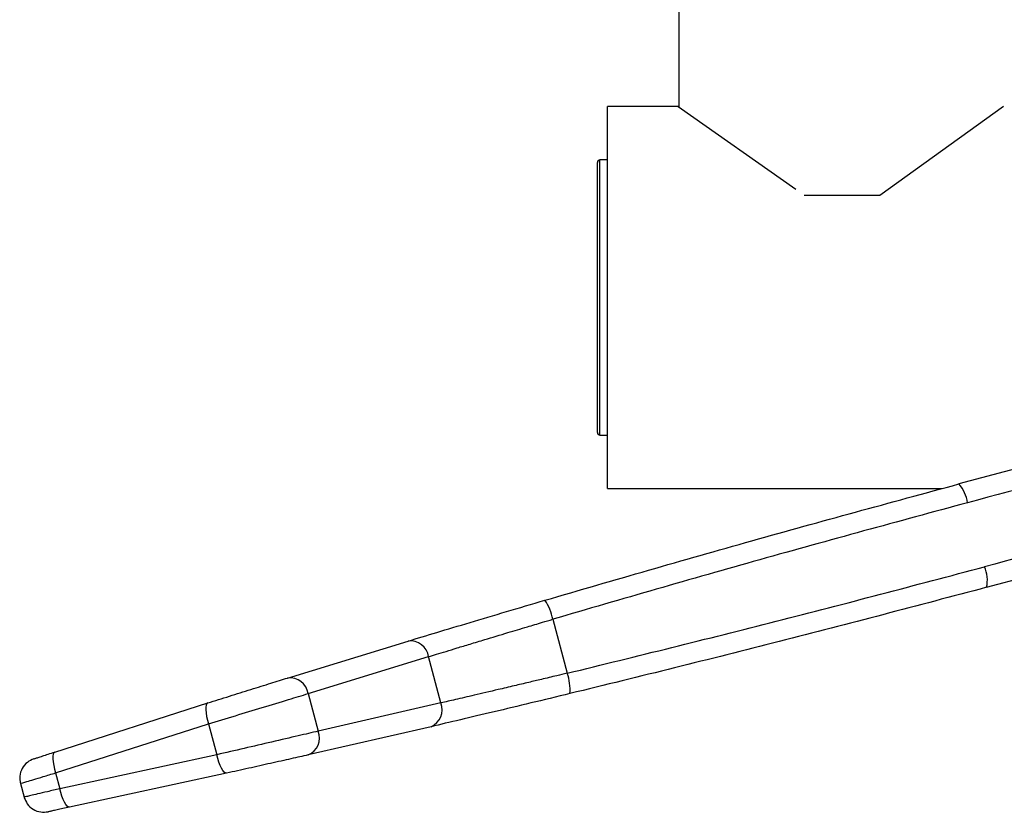
# Model space of a CAD drawing. Units: millimetres. Extents: x 20 to 234, y 23 to 185.
# Drawn here: x 72 to 104, y 130 to 156 of the extents above; entities that cross this region are included whole.
import ezdxf

# ---------------------------------------------------------------- set-up
doc = ezdxf.new("R2010")
doc.units = ezdxf.units.MM
doc.layers.add('DIMENSIONS', color=7, linetype='Continuous')

msp = doc.modelspace()

# ---------------------------------------------------------------- linework, layer by layer
at = {"color": 7, "linetype": 'Continuous', "lineweight": 25}
for p, q in [((93.558593, 163.102372), (93.558593, 152.85237)), ((93.558593, 152.85237), (91.22526, 152.85237)), ((91.22526, 146.831347), (91.22526, 152.85237)), ((90.891927, 142.185701), (90.891927, 151.019035)), ((91.22526, 151.102367), (90.97526, 151.102367)), ((100.12796, 149.935701), (97.655894, 149.935701)), ((91.22526, 140.352371), (91.22526, 146.831347)), ((90.97526, 142.102369), (91.22526, 142.102369)), ((105.38046, 141.22106), (102.714059, 140.506599)), ((91.22526, 140.352371), (102.152008, 140.352371)), ((103.619925, 137.125858), (106.286327, 137.840319)), ((89.431429, 136.082051), (89.904556, 134.316318)), ((80.755933, 134.15933), (84.698872, 135.368018)), ((81.43153, 133.650698), (85.369963, 134.85801)), ((85.775201, 133.345637), (85.369963, 134.85801)), ((81.43153, 133.650698), (81.760765, 132.421978)), ((73.146793, 131.740111), (78.150742, 133.343948)), ((85.775201, 133.345637), (81.760765, 132.421978)), ((73.173208, 131.057971), (78.171438, 132.659975)), ((78.171438, 132.659975), (78.442079, 131.649929)), ((85.449025, 132.568407), (81.429995, 131.643696)), ((78.442079, 131.649929), (73.312483, 130.538189)), ((73.173208, 131.057971), (73.312483, 130.538189)), ((72.012583, 130.749194), (72.152982, 130.225219)), ((78.766142, 131.047242), (73.630678, 129.93423))]:
    msp.add_line(p, q, dxfattribs=at)
at = {"color": 8, "linetype": 'Continuous', "lineweight": 25}
msp.add_line((90.97526, 142.102369), (90.97526, 151.102367), dxfattribs=at)
at = {"color": 7, "linetype": 'Continuous', "lineweight": 25, "flags": 128}
for points in [[(105.664826, 140.607072), (105.330916, 140.517601), (104.996927, 140.428109), (104.662855, 140.338593), (104.328701, 140.249057), (103.994468, 140.159501), (103.660156, 140.06992), (103.325765, 139.980324), (102.991296, 139.890704)], [(106.225602, 138.514234), (105.891692, 138.424762), (105.557702, 138.335271), (105.223628, 138.245755), (104.889477, 138.156218), (104.555242, 138.066663), (104.22093, 137.977082), (103.886539, 137.887481), (103.55207, 137.79786)], [(78.150742, 133.343948), (78.12018, 133.32108), (78.098364, 133.27502), (78.08612, 133.207518), (78.083911, 133.121126), (78.091821, 133.019108), (78.109551, 132.905327), (78.136429, 132.784087), (78.171438, 132.659975)], [(73.146793, 131.740111), (73.116493, 131.717029), (73.095119, 131.67091), (73.083473, 131.603492), (73.081998, 131.517324), (73.090748, 131.415648), (73.109393, 131.3023), (73.137229, 131.181556), (73.173208, 131.057971)], [(78.766142, 131.047242), (78.728241, 131.051762), (78.686319, 131.080745), (78.641964, 131.133078), (78.596854, 131.206794), (78.552695, 131.299101), (78.511159, 131.406504), (78.473816, 131.524939), (78.442079, 131.649929)], [(73.630678, 129.93423), (73.592897, 129.939068), (73.551326, 129.968323), (73.507533, 130.020885), (73.46317, 130.094775), (73.419909, 130.187202), (73.379382, 130.294684), (73.343117, 130.413173), (73.312483, 130.538189)]]:
    msp.add_lwpolyline(points, dxfattribs=at)
at = {"color": 7, "linetype": 'Continuous', "lineweight": 25}
for centre, radius, start, end in [((90.97526, 151.019036), 0.083333, 90, 180), ((90.97526, 142.185703), 0.083333, 180, 270), ((101.880545, 139.761058), 1.118291, 6.6573848, 41.8112086), ((102.525321, 137.354758), 1.118281, 348.1886821, 23.343022), ((87.823158, 135.781781), 1.636063, 10.5755814, 34.2820198), ((84.771821, 134.767478), 0.604954, 8.6067688, 96.9259355), ((88.361654, 133.772225), 1.636027, 355.7177261, 19.4248328), ((80.832667, 133.558251), 0.605957, 8.7755475, 97.2750605), ((85.211922, 133.124969), 0.604961, 293.0746746, 21.3930806), ((81.195911, 132.202611), 0.605956, 292.7248506, 21.2242119)]:
    msp.add_arc(centre, radius, start, end, dxfattribs=at)
for points, knots in [([(89.174995, 136.703321), (91.432206, 137.359408), (95.946803, 138.671635), (100.458249, 139.894928), (102.714059, 140.506599)], [0, 0, 0, 0, 0.499980663, 1, 1, 1, 1]), ([(102.991296, 139.890704), (100.728096, 139.277028), (96.209778, 138.051868), (91.688183, 136.737873), (89.431429, 136.082051)], [0, 0, 0, 0, 0.5008944444, 1, 1, 1, 1]), ([(89.904556, 134.316318), (92.186873, 134.876736), (96.759686, 135.999579), (101.285244, 137.197719), (103.55207, 137.79786)], [0, 0, 0, 0, 0.49910562, 1, 1, 1, 1]), ([(103.619925, 137.125858), (101.360501, 136.527677), (96.841826, 135.331362), (92.275959, 134.210481), (89.993113, 133.650063)], [0, 0, 0, 0, 0.500019348, 1, 1, 1, 1]), ([(84.698872, 135.368018), (85.002961, 135.459923), (85.60982, 135.643337), (86.711643, 135.973674), (87.904305, 136.328859), (88.751685, 136.578574), (89.174995, 136.703321)], [0, 0, 0, 0, 0.250583037, 0.500080159, 0.750263826, 1, 1, 1, 1]), ([(85.369963, 134.85801), (85.455574, 134.884218), (85.636992, 134.939755), (85.94786, 135.034699), (86.311485, 135.145399), (86.733992, 135.273566), (87.282546, 135.439436), (87.909219, 135.627941), (88.545435, 135.81823), (89.038447, 135.965305), (89.318134, 136.048394), (89.431429, 136.082051)], [0, 0, 0, 0, 0.0807874857, 0.1711946438, 0.2712212398, 0.3808655813, 0.5001260809, 0.6766509893, 0.8188185438, 0.9266074081, 1, 1, 1, 1]), ([(89.904556, 134.316318), (89.789609, 134.288819), (89.505847, 134.220933), (89.08456, 134.120646), (88.620443, 134.01045), (88.146197, 133.898254), (87.539966, 133.755597), (86.887017, 133.602951), (86.264255, 133.458376), (85.928474, 133.38097), (85.775201, 133.345637)], [0, 0, 0, 0, 0.0734016901, 0.1812021266, 0.2721918811, 0.3784684522, 0.5000287333, 0.6933710267, 0.860033492, 1, 1, 1, 1]), ([(78.150742, 133.343948), (78.384991, 133.417774), (78.851989, 133.564952), (79.565688, 133.788613), (80.231772, 133.996488), (80.580852, 134.104937), (80.755933, 134.15933)], [0, 0, 0, 0, 0.250514835, 0.499423667, 0.748936225, 1, 1, 1, 1]), ([(78.171438, 132.659975), (78.463518, 132.749241), (79.048065, 132.927893), (79.958305, 133.204825), (80.7923, 133.457534), (81.226244, 133.588665), (81.43153, 133.650698)], [0, 0, 0, 0, 0.2495353378, 0.4994026777, 0.7631832854, 1, 1, 1, 1]), ([(89.993113, 133.650063), (89.564143, 133.54644), (88.705433, 133.339009), (87.494963, 133.050281), (86.375588, 132.785452), (85.758326, 132.64086), (85.449025, 132.568407)], [0, 0, 0, 0, 0.249736131, 0.499919919, 0.749416948, 1, 1, 1, 1]), ([(81.760765, 132.421978), (81.551963, 132.37306), (81.110589, 132.269655), (80.261976, 132.071501), (79.335219, 131.85622), (78.73966, 131.718662), (78.442079, 131.649929)], [0, 0, 0, 0, 0.23681823, 0.500597286, 0.750464604, 1, 1, 1, 1]), ([(72.467206, 131.518452), (72.465468, 131.517884), (72.457807, 131.515385), (72.499515, 131.529017), (72.596152, 131.560584), (72.74424, 131.608936), (72.928322, 131.66897), (73.073901, 131.716375), (73.146793, 131.740111)], [0, 0, 0, 0, 0.0551079753, 0.2428186106, 0.4306995702, 0.6197961878, 0.8096298031, 1, 1, 1, 1]), ([(72.462559, 131.516937), (72.387852, 131.483689), (72.232679, 131.414631), (72.068028, 131.208906), (71.984517, 130.958819), (72.010777, 130.790857), (72.023426, 130.709954)], [0, 0, 0, 0, 0.2406075234, 0.4997637418, 0.759050755, 1, 1, 1, 1]), ([(81.429995, 131.643696), (81.251174, 131.60326), (80.894638, 131.522639), (80.213854, 131.369624), (79.483943, 131.206468), (79.005922, 131.100431), (78.766142, 131.047242)], [0, 0, 0, 0, 0.251063712, 0.50057653, 0.749485152, 1, 1, 1, 1]), ([(72.142735, 130.264688), (72.172231, 130.1883), (72.233467, 130.029718), (72.430851, 129.85487), (72.676283, 129.759042), (72.845214, 129.776829), (72.926541, 129.785392)], [0, 0, 0, 0, 0.240966276, 0.50025028, 0.759413089, 1, 1, 1, 1]), ([(73.630678, 129.93423), (73.555683, 129.918338), (73.405906, 129.886599), (73.216467, 129.846561), (73.064045, 129.814378), (72.96457, 129.793409), (72.921635, 129.784363), (72.92952, 129.786019), (72.931309, 129.786395)], [0, 0, 0, 0, 0.190371468, 0.38020609, 0.569304006, 0.757185772, 0.944897514, 1, 1, 1, 1])]:
    msp.add_open_spline(points, degree=3, knots=knots, dxfattribs=at)
at = {"color": 8, "linetype": 'Continuous', "lineweight": 25}
for points, knots in [([(72.033088, 130.712979), (72.030259, 130.712117), (72.018556, 130.708551), (72.087271, 130.729238), (72.230131, 130.772747), (72.454526, 130.840889), (72.769153, 130.935948), (73.034799, 131.016172), (73.173208, 131.057971)], [0, 0, 0, 0, 0.058812828, 0.243266248, 0.406345473, 0.586839231, 0.78473098, 1, 1, 1, 1]), ([(73.312483, 130.538189), (73.171716, 130.50518), (72.901547, 130.441828), (72.581539, 130.366848), (72.353141, 130.313658), (72.207665, 130.279918), (72.137813, 130.263467), (72.149734, 130.26623), (72.152615, 130.266898)], [0, 0, 0, 0, 0.215272579, 0.413165326, 0.593658294, 0.756733671, 0.941190608, 1, 1, 1, 1])]:
    msp.add_open_spline(points, degree=3, knots=knots, dxfattribs=at)
at = {"layer": 'DIMENSIONS'}
for p, q in [((93.535045, 152.85237), (97.381443, 150.148549)), ((104.169205, 152.85237), (100.12796, 149.935703))]:
    msp.add_line(p, q, dxfattribs=at)

doc.saveas('drawing.dxf')
